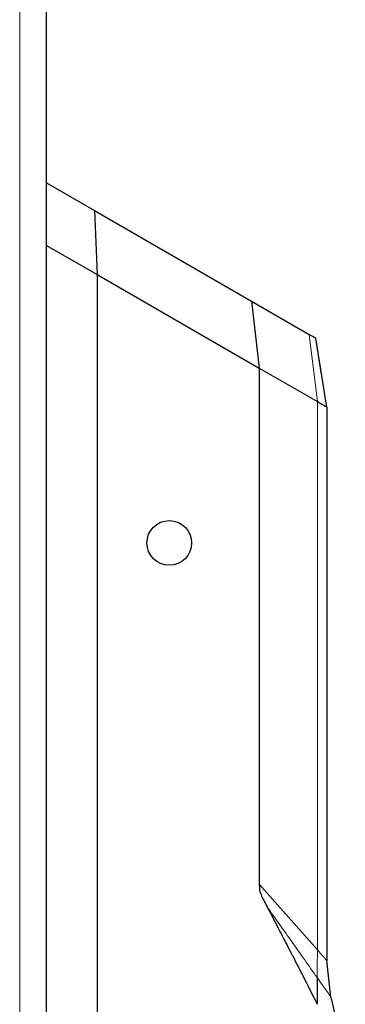
# Model space of a CAD drawing. Units: millimetres. Extents: x 0 to 210, y 0 to 297.
# Drawn here: x 78 to 80, y 138 to 144 of the extents above; entities that cross this region are included whole.
import ezdxf

# ---------------------------------------------------------------- set-up
doc = ezdxf.new("R2010")
doc.units = ezdxf.units.MM

msp = doc.modelspace()

# ---------------------------------------------------------------- linework, layer by layer
at = {"color": 7, "linetype": 'Continuous', "lineweight": 25}
for p, q in [((77.89242, 137.02034), (77.89242, 182.06963)), ((77.89242, 142.65745), (78.15945, 142.50329)), ((78.15945, 142.50329), (78.17396, 142.14491)), ((78.15945, 142.50329), (79.03719, 141.99652)), ((77.89242, 142.30746), (78.17396, 142.14491)), ((78.17396, 142.14491), (78.17396, 137.56395)), ((78.17396, 142.14491), (79.08014, 141.62186)), ((79.03719, 141.99652), (79.08015, 141.62186)), ((79.03719, 141.99652), (79.35893, 141.81076)), ((79.45614, 141.40464), (79.39549, 141.78966)), ((79.42744, 141.58686), (79.39549, 141.78966)), ((79.08015, 141.62185), (79.08015, 141.62171)), ((79.08016, 141.62171), (79.40444, 141.43452)), ((79.08017, 141.62171), (79.08017, 138.73806)), ((79.4295, 141.58718), (79.4295, 141.58719)), ((79.45614, 141.40469), (79.45614, 138.31213)), ((79.48001, 138.10699), (79.45614, 138.31213)), ((79.48001, 138.10699), (79.5601, 137.76761))]:
    msp.add_line(p, q, dxfattribs=at)
at = {"color": 8, "linetype": 'Continuous', "lineweight": 18}
for p, q in [((77.74242, 137.11998), (77.74242, 181.96998)), ((79.35893, 141.81076), (79.40444, 141.43455)), ((79.40444, 138.37069), (79.40444, 141.43452)), ((79.08016, 138.73806), (79.40444, 138.37069))]:
    msp.add_line(p, q, dxfattribs=at)
at = {"color": 7, "linetype": 'Continuous', "lineweight": 25}
msp.add_circle((78.57742, 140.64498), 0.125, dxfattribs=at)
for points, knots in [([(79.35893, 141.81076), (79.36416, 141.80774), (79.3746, 141.80172), (79.38715, 141.79447), (79.39498, 141.78995), (79.39532, 141.78975), (79.39549, 141.78966)], [0, 0, 0, 0, 0.2505479, 0.50030769, 0.74991044, 1, 1, 1, 1]), ([(79.40444, 141.43452), (79.4128, 141.42982), (79.42715, 141.42175), (79.44355, 141.41179), (79.45395, 141.40655), (79.45541, 141.40529), (79.45611, 141.40469)], [0, 0, 0, 0, 0.3166507, 0.5435495, 0.7822187, 1, 1, 1, 1]), ([(79.08015, 138.73806), (79.08017, 138.72729), (79.08019, 138.70417), (79.09219, 138.67126), (79.10662, 138.64374), (79.11761, 138.62365), (79.12287, 138.61354), (79.1247, 138.61003)], [0, 0, 0, 0, 0.2328273, 0.4995049, 0.7510108, 0.9135162, 1, 1, 1, 1]), ([(79.12474, 138.60994), (79.14809, 138.56471), (79.18846, 138.48649), (79.23351, 138.39967), (79.25634, 138.3556), (79.26248, 138.34376), (79.2643, 138.34022), (79.31166, 138.24871), (79.35771, 138.15744), (79.40356, 138.06656)], [0, 0, 0, 0, 0.2500002, 0.4322886, 0.4804674, 0.4938153, 0.497804, 0.5000024, 1, 1, 1, 1]), ([(79.40335, 138.21552), (79.40339, 138.19057), (79.40346, 138.14072), (79.40353, 138.09127), (79.40356, 138.06657)], [0, 0, 0, 0, 0.5004017, 1, 1, 1, 1])]:
    msp.add_open_spline(points, degree=3, knots=knots, dxfattribs=at)
at = {"color": 8, "linetype": 'Continuous', "lineweight": 18}
for points, knots in [([(79.12476, 138.60995), (79.17112, 138.54432), (79.26387, 138.41301), (79.35685, 138.28137), (79.40336, 138.21554)], [0, 0, 0, 0, 0.499886, 1, 1, 1, 1]), ([(79.40444, 138.37069), (79.40426, 138.3441), (79.40389, 138.29096), (79.40353, 138.24065), (79.40336, 138.21552)], [0, 0, 0, 0, 0.5005394, 1, 1, 1, 1]), ([(79.45611, 138.31213), (79.4559, 138.31237), (79.45548, 138.31285), (79.45141, 138.3175), (79.4416, 138.32857), (79.42468, 138.34784), (79.41141, 138.36282), (79.40443, 138.37069)], [0, 0, 0, 0, 0.0998959, 0.2060473, 0.4441627, 0.7078948, 1, 1, 1, 1]), ([(79.48001, 138.10699), (79.47996, 138.10706), (79.47988, 138.10718), (79.47692, 138.11136), (79.4722, 138.11804), (79.46399, 138.12969), (79.44143, 138.16159), (79.42027, 138.19156), (79.40335, 138.21552)], [0, 0, 0, 0, 0.12503488, 0.18790374, 0.25085762, 0.37615156, 0.50100886, 1, 1, 1, 1])]:
    msp.add_open_spline(points, degree=3, knots=knots, dxfattribs=at)

doc.saveas('drawing.dxf')
